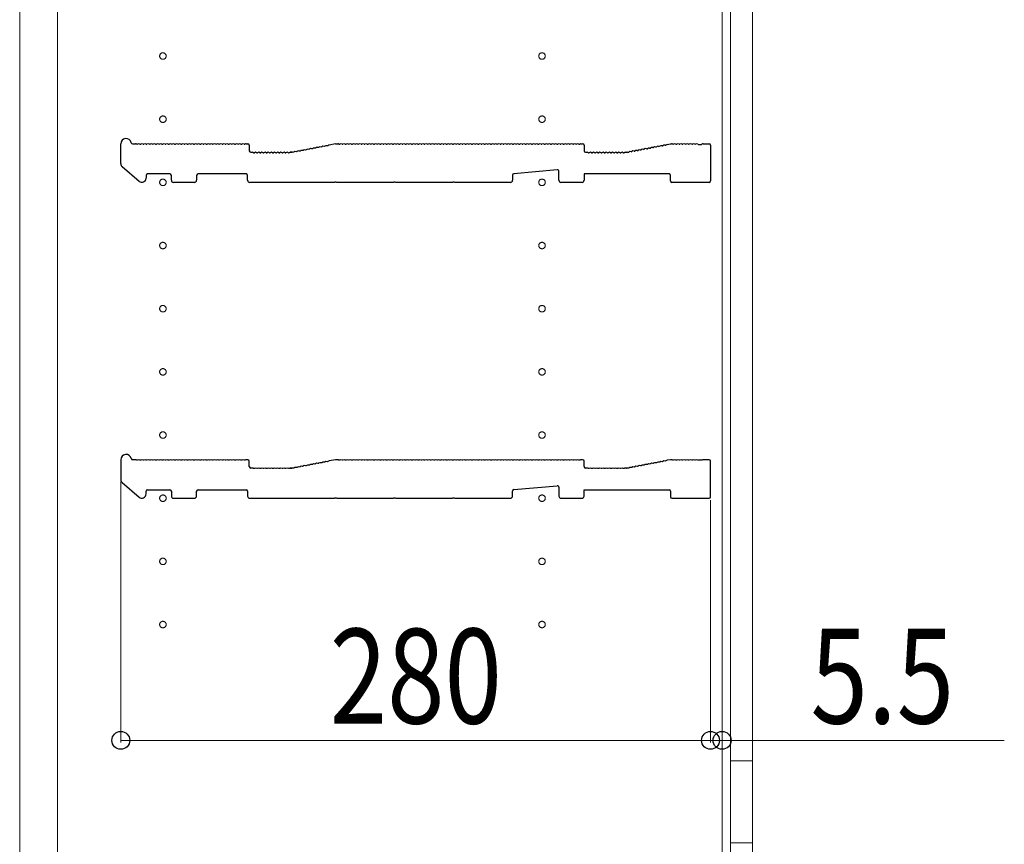
# Model space of a CAD drawing. Units: millimetres. Extents: x 0 to 8410, y 0 to 5940.
# Drawn here: x 2650 to 3118, y 1011 to 1402 of the extents above; entities that cross this region are included whole.
import ezdxf

# ---------------------------------------------------------------- set-up
doc = ezdxf.new("R2010")
doc.units = ezdxf.units.MM
doc.linetypes.add('YCENTER_1', pattern=[13, 10, -1, 1, -1])
for name, color, linetype, lineweight in [('YKK_11', 7, 'Continuous', 30), ('YKK_12', 2, 'Continuous', 13), ('YKK_D', 6, 'Continuous', 13)]:
    doc.layers.add(name, color=color, linetype=linetype, lineweight=lineweight)
doc.styles.add('text-b', font='extslim2.shx', dxfattribs={"width": 0.8, "bigfont": 'extfont2.shx'})

msp = doc.modelspace()

# ---------------------------------------------------------------- linework, layer by layer
at = {"layer": 'YKK_11'}
for p, q in [((2698.02, 1333.91), (2698.02, 1343.3)), ((2703.64, 1343.3), (2705.02, 1343.3)), ((2705.58, 1343.1), (2705.96, 1343.1)), ((2707.08, 1343.1), (2707.46, 1343.1)), ((2708.58, 1343.1), (2708.96, 1343.1)), ((2710.08, 1343.1), (2710.46, 1343.1)), ((2711.58, 1343.1), (2711.96, 1343.1)), ((2713.08, 1343.1), (2713.46, 1343.1)), ((2714.58, 1343.1), (2714.96, 1343.1)), ((2716.08, 1343.1), (2716.46, 1343.1)), ((2717.58, 1343.1), (2717.96, 1343.1)), ((2719.08, 1343.1), (2719.46, 1343.1)), ((2720.58, 1343.1), (2720.96, 1343.1)), ((2722.08, 1343.1), (2722.46, 1343.1)), ((2723.58, 1343.1), (2723.96, 1343.1)), ((2725.08, 1343.1), (2725.46, 1343.1)), ((2726.58, 1343.1), (2726.96, 1343.1)), ((2728.08, 1343.1), (2728.46, 1343.1)), ((2729.58, 1343.1), (2729.96, 1343.1)), ((2731.08, 1343.1), (2731.46, 1343.1)), ((2732.58, 1343.1), (2732.96, 1343.1)), ((2734.08, 1343.1), (2734.46, 1343.1)), ((2735.58, 1343.1), (2735.96, 1343.1)), ((2737.08, 1343.1), (2737.46, 1343.1)), ((2738.58, 1343.1), (2738.96, 1343.1)), ((2740.08, 1343.1), (2740.46, 1343.1)), ((2741.58, 1343.1), (2741.96, 1343.1)), ((2743.08, 1343.1), (2743.46, 1343.1)), ((2744.58, 1343.1), (2744.96, 1343.1)), ((2746.08, 1343.1), (2746.46, 1343.1)), ((2747.58, 1343.1), (2747.96, 1343.1)), ((2749.08, 1343.1), (2749.46, 1343.1)), ((2750.58, 1343.1), (2750.96, 1343.1)), ((2752.08, 1343.1), (2752.46, 1343.1)), ((2753.58, 1343.1), (2753.96, 1343.1)), ((2755.08, 1343.1), (2755.46, 1343.1)), ((2756.58, 1343.1), (2756.96, 1343.1)), ((2757.52, 1343.3), (2758.32, 1343.3)), ((2759.02, 1342.6), (2759.02, 1340)), ((2793.45, 1341.84), (2793.07, 1341.77)), ((2794.92, 1342.12), (2794.55, 1342.05)), ((2796.4, 1342.41), (2796.02, 1342.33)), ((2799.99, 1343.29), (2796.91, 1342.71)), ((2799.99, 1343.29), (2800.05, 1343.3)), ((2800.05, 1343.3), (2801.02, 1343.3)), ((2801.58, 1343.1), (2801.96, 1343.1)), ((2803.08, 1343.1), (2803.46, 1343.1)), ((2804.58, 1343.1), (2804.96, 1343.1)), ((2806.08, 1343.1), (2806.46, 1343.1)), ((2807.58, 1343.1), (2807.96, 1343.1)), ((2809.08, 1343.1), (2809.46, 1343.1)), ((2810.58, 1343.1), (2810.96, 1343.1)), ((2812.08, 1343.1), (2812.46, 1343.1)), ((2813.58, 1343.1), (2813.96, 1343.1)), ((2815.08, 1343.1), (2815.46, 1343.1)), ((2816.58, 1343.1), (2816.96, 1343.1)), ((2818.08, 1343.1), (2818.46, 1343.1)), ((2819.58, 1343.1), (2819.96, 1343.1)), ((2821.08, 1343.1), (2821.46, 1343.1)), ((2822.58, 1343.1), (2822.96, 1343.1)), ((2824.08, 1343.1), (2824.46, 1343.1)), ((2825.58, 1343.1), (2825.96, 1343.1)), ((2827.08, 1343.1), (2827.46, 1343.1)), ((2828.58, 1343.1), (2828.96, 1343.1)), ((2830.08, 1343.1), (2830.46, 1343.1)), ((2831.58, 1343.1), (2831.96, 1343.1)), ((2833.08, 1343.1), (2833.46, 1343.1)), ((2834.58, 1343.1), (2834.96, 1343.1)), ((2836.08, 1343.1), (2836.46, 1343.1)), ((2837.58, 1343.1), (2837.96, 1343.1)), ((2839.08, 1343.1), (2839.46, 1343.1)), ((2840.58, 1343.1), (2840.96, 1343.1)), ((2842.08, 1343.1), (2842.46, 1343.1)), ((2843.58, 1343.1), (2843.96, 1343.1)), ((2845.08, 1343.1), (2845.46, 1343.1)), ((2846.58, 1343.1), (2846.96, 1343.1)), ((2848.08, 1343.1), (2848.46, 1343.1)), ((2849.58, 1343.1), (2849.96, 1343.1)), ((2851.08, 1343.1), (2851.46, 1343.1)), ((2852.58, 1343.1), (2852.96, 1343.1)), ((2854.08, 1343.1), (2854.46, 1343.1)), ((2855.58, 1343.1), (2855.96, 1343.1)), ((2857.08, 1343.1), (2857.46, 1343.1)), ((2858.58, 1343.1), (2858.96, 1343.1)), ((2860.08, 1343.1), (2860.46, 1343.1)), ((2861.58, 1343.1), (2861.96, 1343.1)), ((2863.08, 1343.1), (2863.46, 1343.1)), ((2864.58, 1343.1), (2864.96, 1343.1)), ((2866.08, 1343.1), (2866.46, 1343.1)), ((2867.58, 1343.1), (2867.96, 1343.1)), ((2869.08, 1343.1), (2869.46, 1343.1)), ((2870.58, 1343.1), (2870.96, 1343.1)), ((2872.08, 1343.1), (2872.46, 1343.1)), ((2873.58, 1343.1), (2873.96, 1343.1)), ((2875.08, 1343.1), (2875.46, 1343.1)), ((2876.58, 1343.1), (2876.96, 1343.1)), ((2878.08, 1343.1), (2878.46, 1343.1)), ((2879.58, 1343.1), (2879.96, 1343.1)), ((2881.08, 1343.1), (2881.46, 1343.1)), ((2882.58, 1343.1), (2882.96, 1343.1)), ((2884.08, 1343.1), (2884.46, 1343.1)), ((2885.58, 1343.1), (2885.96, 1343.1)), ((2887.08, 1343.1), (2887.46, 1343.1)), ((2888.58, 1343.1), (2888.96, 1343.1)), ((2890.08, 1343.1), (2890.46, 1343.1)), ((2891.58, 1343.1), (2891.96, 1343.1)), ((2893.08, 1343.1), (2893.46, 1343.1)), ((2894.58, 1343.1), (2894.96, 1343.1)), ((2896.08, 1343.1), (2896.46, 1343.1)), ((2897.58, 1343.1), (2897.96, 1343.1)), ((2899.08, 1343.1), (2899.46, 1343.1)), ((2900.58, 1343.1), (2900.96, 1343.1)), ((2902.08, 1343.1), (2902.46, 1343.1)), ((2903.58, 1343.1), (2903.96, 1343.1)), ((2905.08, 1343.1), (2905.46, 1343.1)), ((2906.58, 1343.1), (2906.96, 1343.1)), ((2908.08, 1343.1), (2908.46, 1343.1)), ((2909.58, 1343.1), (2909.96, 1343.1)), ((2911.08, 1343.1), (2911.46, 1343.1)), ((2912.58, 1343.1), (2912.96, 1343.1)), ((2914.08, 1343.1), (2914.46, 1343.1)), ((2915.58, 1343.1), (2915.96, 1343.1)), ((2916.52, 1343.3), (2917.32, 1343.3)), ((2918.02, 1342.6), (2918.02, 1340)), ((2952.07, 1341.77), (2952.45, 1341.84)), ((2953.55, 1342.05), (2953.92, 1342.12)), ((2955.02, 1342.33), (2955.4, 1342.41)), ((2956.5, 1342.61), (2956.87, 1342.69)), ((2957.38, 1342.99), (2958.95, 1343.29)), ((2959.09, 1343.3), (2959.52, 1343.3)), ((2960.08, 1343.1), (2960.46, 1343.1)), ((2961.58, 1343.1), (2961.96, 1343.1)), ((2963.08, 1343.1), (2963.46, 1343.1)), ((2964.58, 1343.1), (2964.96, 1343.1)), ((2966.08, 1343.1), (2966.46, 1343.1)), ((2967.58, 1343.1), (2967.96, 1343.1)), ((2969.08, 1343.1), (2969.46, 1343.1)), ((2970.58, 1343.1), (2970.96, 1343.1)), ((2972.08, 1343.1), (2972.27, 1343.03)), ((2972.27, 1343.03), (2973.77, 1343.03)), ((2973.77, 1343.03), (2973.96, 1343.1)), ((2974.52, 1343.3), (2977.32, 1343.3)), ((2978.02, 1342.6), (2978.02, 1325.7)), ((2759.72, 1339.3), (2760.52, 1339.3)), ((2761.08, 1339.1), (2761.46, 1339.1)), ((2762.58, 1339.1), (2762.96, 1339.1)), ((2764.08, 1339.1), (2764.46, 1339.1)), ((2765.58, 1339.1), (2765.96, 1339.1)), ((2767.08, 1339.1), (2767.46, 1339.1)), ((2768.58, 1339.1), (2768.96, 1339.1)), ((2770.08, 1339.1), (2770.46, 1339.1)), ((2771.58, 1339.1), (2771.96, 1339.1)), ((2773.08, 1339.1), (2773.46, 1339.1)), ((2774.58, 1339.1), (2774.96, 1339.1)), ((2776.08, 1339.1), (2776.46, 1339.1)), ((2777.58, 1339.1), (2777.96, 1339.1)), ((2778.95, 1339.3), (2778.52, 1339.3)), ((2778.52, 1339.3), (2778.95, 1339.3)), ((2779.23, 1339.34), (2779.08, 1339.31)), ((2779.08, 1339.31), (2779.23, 1339.34)), ((2780.19, 1339.32), (2779.81, 1339.25)), ((2781.66, 1339.6), (2781.29, 1339.53)), ((2783.13, 1339.88), (2782.76, 1339.81)), ((2784.61, 1340.16), (2784.23, 1340.09)), ((2786.08, 1340.44), (2785.71, 1340.37)), ((2787.56, 1340.72), (2787.18, 1340.65)), ((2789.03, 1341), (2788.65, 1340.93)), ((2790.5, 1341.28), (2790.13, 1341.21)), ((2791.98, 1341.56), (2791.6, 1341.49)), ((2918.72, 1339.3), (2919.52, 1339.3)), ((2920.08, 1339.1), (2920.46, 1339.1)), ((2921.58, 1339.1), (2921.96, 1339.1)), ((2923.08, 1339.1), (2923.46, 1339.1)), ((2924.58, 1339.1), (2924.96, 1339.1)), ((2926.08, 1339.1), (2926.46, 1339.1)), ((2927.58, 1339.1), (2927.96, 1339.1)), ((2929.08, 1339.1), (2929.46, 1339.1)), ((2930.58, 1339.1), (2930.96, 1339.1)), ((2932.08, 1339.1), (2932.46, 1339.1)), ((2933.58, 1339.1), (2933.96, 1339.1)), ((2935.08, 1339.1), (2935.46, 1339.1)), ((2936.58, 1339.1), (2936.96, 1339.1)), ((2937.52, 1339.3), (2937.95, 1339.3)), ((2938.08, 1339.31), (2938.23, 1339.34)), ((2938.81, 1339.25), (2939.19, 1339.32)), ((2940.29, 1339.53), (2940.66, 1339.6)), ((2941.76, 1339.81), (2942.13, 1339.88)), ((2943.23, 1340.09), (2943.61, 1340.16)), ((2944.71, 1340.37), (2945.08, 1340.44)), ((2946.18, 1340.65), (2946.56, 1340.72)), ((2947.65, 1340.93), (2948.03, 1341)), ((2949.13, 1341.21), (2949.5, 1341.28)), ((2950.6, 1341.49), (2950.98, 1341.56)), ((2706.71, 1325.49), (2698.71, 1332.4)), ((2710.02, 1328.3), (2710.02, 1327)), ((2721.32, 1329), (2710.72, 1329)), ((2722.02, 1326), (2722.02, 1328.3)), ((2734.02, 1328.3), (2734.02, 1326)), ((2757.52, 1329), (2734.72, 1329)), ((2758.22, 1326), (2758.22, 1328.3)), ((2884.02, 1328.36), (2884.02, 1326)), ((2905.26, 1330.93), (2884.66, 1329.06)), ((2906.02, 1326), (2906.02, 1330.23)), ((2958.32, 1329), (2918.02, 1329)), ((2918.02, 1329), (2918.02, 1326)), ((2959.02, 1325.7), (2959.02, 1328.3)), ((2733.02, 1325), (2723.02, 1325)), ((2799.45, 1325), (2759.22, 1325)), ((2799.69, 1325.13), (2799.45, 1325)), ((2800.35, 1325.13), (2799.69, 1325.13)), ((2800.59, 1325), (2800.35, 1325.13)), ((2827.45, 1325), (2800.59, 1325)), ((2827.69, 1325.13), (2827.45, 1325)), ((2828.35, 1325.13), (2827.69, 1325.13)), ((2828.59, 1325), (2828.35, 1325.13)), ((2855.45, 1325), (2828.59, 1325)), ((2855.69, 1325.13), (2855.45, 1325)), ((2856.35, 1325.13), (2855.69, 1325.13)), ((2856.59, 1325), (2856.35, 1325.13)), ((2883.02, 1325), (2856.59, 1325)), ((2917.02, 1325), (2907.02, 1325)), ((2977.32, 1325), (2959.72, 1325)), ((2698.02, 1193.3), (2698.02, 1183.91)), ((2705.02, 1193.3), (2703.64, 1193.3)), ((2705.96, 1193.1), (2705.58, 1193.1)), ((2707.46, 1193.1), (2707.08, 1193.1)), ((2708.96, 1193.1), (2708.58, 1193.1)), ((2710.46, 1193.1), (2710.08, 1193.1)), ((2711.96, 1193.1), (2711.58, 1193.1)), ((2713.46, 1193.1), (2713.08, 1193.1)), ((2714.96, 1193.1), (2714.58, 1193.1)), ((2716.46, 1193.1), (2716.08, 1193.1)), ((2717.96, 1193.1), (2717.58, 1193.1)), ((2719.46, 1193.1), (2719.08, 1193.1)), ((2720.96, 1193.1), (2720.58, 1193.1)), ((2722.46, 1193.1), (2722.08, 1193.1)), ((2723.96, 1193.1), (2723.58, 1193.1)), ((2725.46, 1193.1), (2725.08, 1193.1)), ((2726.96, 1193.1), (2726.58, 1193.1)), ((2728.46, 1193.1), (2728.08, 1193.1)), ((2729.96, 1193.1), (2729.58, 1193.1)), ((2731.46, 1193.1), (2731.08, 1193.1)), ((2732.96, 1193.1), (2732.58, 1193.1)), ((2734.46, 1193.1), (2734.08, 1193.1)), ((2735.96, 1193.1), (2735.58, 1193.1)), ((2737.46, 1193.1), (2737.08, 1193.1)), ((2738.96, 1193.1), (2738.58, 1193.1)), ((2740.46, 1193.1), (2740.08, 1193.1)), ((2741.96, 1193.1), (2741.58, 1193.1)), ((2743.46, 1193.1), (2743.08, 1193.1)), ((2744.96, 1193.1), (2744.58, 1193.1)), ((2746.46, 1193.1), (2746.08, 1193.1)), ((2747.96, 1193.1), (2747.58, 1193.1)), ((2749.46, 1193.1), (2749.08, 1193.1)), ((2750.96, 1193.1), (2750.58, 1193.1)), ((2752.46, 1193.1), (2752.08, 1193.1)), ((2753.96, 1193.1), (2753.58, 1193.1)), ((2755.46, 1193.1), (2755.08, 1193.1)), ((2756.96, 1193.1), (2756.58, 1193.1)), ((2758.32, 1193.3), (2757.52, 1193.3)), ((2759.02, 1190), (2759.02, 1192.6)), ((2796.4, 1192.41), (2796.02, 1192.33)), ((2800.02, 1193.3), (2796.91, 1192.71)), ((2801.02, 1193.3), (2800.02, 1193.3)), ((2801.96, 1193.1), (2801.58, 1193.1)), ((2803.46, 1193.1), (2803.08, 1193.1)), ((2804.96, 1193.1), (2804.58, 1193.1)), ((2806.46, 1193.1), (2806.08, 1193.1)), ((2807.96, 1193.1), (2807.58, 1193.1)), ((2809.46, 1193.1), (2809.08, 1193.1)), ((2810.96, 1193.1), (2810.58, 1193.1)), ((2812.46, 1193.1), (2812.08, 1193.1)), ((2813.96, 1193.1), (2813.58, 1193.1)), ((2815.46, 1193.1), (2815.08, 1193.1)), ((2816.96, 1193.1), (2816.58, 1193.1)), ((2818.46, 1193.1), (2818.08, 1193.1)), ((2819.96, 1193.1), (2819.58, 1193.1)), ((2821.46, 1193.1), (2821.08, 1193.1)), ((2822.96, 1193.1), (2822.58, 1193.1)), ((2824.46, 1193.1), (2824.08, 1193.1)), ((2825.96, 1193.1), (2825.58, 1193.1)), ((2827.46, 1193.1), (2827.08, 1193.1)), ((2828.96, 1193.1), (2828.58, 1193.1)), ((2830.46, 1193.1), (2830.08, 1193.1)), ((2831.96, 1193.1), (2831.58, 1193.1)), ((2833.46, 1193.1), (2833.08, 1193.1)), ((2834.96, 1193.1), (2834.58, 1193.1)), ((2836.46, 1193.1), (2836.08, 1193.1)), ((2837.96, 1193.1), (2837.58, 1193.1)), ((2839.46, 1193.1), (2839.08, 1193.1)), ((2840.96, 1193.1), (2840.58, 1193.1)), ((2842.46, 1193.1), (2842.08, 1193.1)), ((2843.96, 1193.1), (2843.58, 1193.1)), ((2845.46, 1193.1), (2845.08, 1193.1)), ((2846.96, 1193.1), (2846.58, 1193.1)), ((2848.46, 1193.1), (2848.08, 1193.1)), ((2849.96, 1193.1), (2849.58, 1193.1)), ((2851.46, 1193.1), (2851.08, 1193.1)), ((2852.96, 1193.1), (2852.58, 1193.1)), ((2854.46, 1193.1), (2854.08, 1193.1)), ((2855.96, 1193.1), (2855.58, 1193.1)), ((2857.46, 1193.1), (2857.08, 1193.1)), ((2858.96, 1193.1), (2858.58, 1193.1)), ((2860.46, 1193.1), (2860.08, 1193.1)), ((2861.96, 1193.1), (2861.58, 1193.1)), ((2863.46, 1193.1), (2863.08, 1193.1)), ((2864.96, 1193.1), (2864.58, 1193.1)), ((2866.46, 1193.1), (2866.08, 1193.1)), ((2867.96, 1193.1), (2867.58, 1193.1)), ((2869.46, 1193.1), (2869.08, 1193.1)), ((2870.96, 1193.1), (2870.58, 1193.1)), ((2872.46, 1193.1), (2872.08, 1193.1)), ((2873.96, 1193.1), (2873.58, 1193.1)), ((2875.46, 1193.1), (2875.08, 1193.1)), ((2876.96, 1193.1), (2876.58, 1193.1)), ((2878.46, 1193.1), (2878.08, 1193.1)), ((2879.96, 1193.1), (2879.58, 1193.1)), ((2881.46, 1193.1), (2881.08, 1193.1)), ((2882.96, 1193.1), (2882.58, 1193.1)), ((2884.46, 1193.1), (2884.08, 1193.1)), ((2885.96, 1193.1), (2885.58, 1193.1)), ((2887.46, 1193.1), (2887.08, 1193.1)), ((2888.96, 1193.1), (2888.58, 1193.1)), ((2890.46, 1193.1), (2890.08, 1193.1)), ((2891.96, 1193.1), (2891.58, 1193.1)), ((2893.46, 1193.1), (2893.08, 1193.1)), ((2894.96, 1193.1), (2894.58, 1193.1)), ((2896.46, 1193.1), (2896.08, 1193.1)), ((2897.96, 1193.1), (2897.58, 1193.1)), ((2899.46, 1193.1), (2899.08, 1193.1)), ((2900.96, 1193.1), (2900.58, 1193.1)), ((2902.46, 1193.1), (2902.08, 1193.1)), ((2903.96, 1193.1), (2903.58, 1193.1)), ((2905.46, 1193.1), (2905.08, 1193.1)), ((2906.96, 1193.1), (2906.58, 1193.1)), ((2908.46, 1193.1), (2908.08, 1193.1)), ((2909.96, 1193.1), (2909.58, 1193.1)), ((2911.46, 1193.1), (2911.08, 1193.1)), ((2912.96, 1193.1), (2912.58, 1193.1)), ((2914.46, 1193.1), (2914.08, 1193.1)), ((2915.96, 1193.1), (2915.58, 1193.1)), ((2917.32, 1193.3), (2916.52, 1193.3)), ((2918.02, 1190), (2918.02, 1192.6)), ((2955.4, 1192.41), (2955.02, 1192.33)), ((2956.87, 1192.69), (2956.5, 1192.61)), ((2958.95, 1193.29), (2957.38, 1192.99)), ((2959.52, 1193.3), (2959.09, 1193.3)), ((2960.46, 1193.1), (2960.08, 1193.1)), ((2961.96, 1193.1), (2961.58, 1193.1)), ((2963.46, 1193.1), (2963.08, 1193.1)), ((2964.96, 1193.1), (2964.58, 1193.1)), ((2966.46, 1193.1), (2966.08, 1193.1)), ((2967.96, 1193.1), (2967.58, 1193.1)), ((2969.46, 1193.1), (2969.08, 1193.1)), ((2970.96, 1193.1), (2970.58, 1193.1)), ((2972.27, 1193.03), (2972.08, 1193.1)), ((2973.77, 1193.03), (2972.27, 1193.03)), ((2973.96, 1193.1), (2973.77, 1193.03)), ((2977.32, 1193.3), (2974.52, 1193.3)), ((2978.02, 1175.7), (2978.02, 1192.6)), ((2760.52, 1189.3), (2759.72, 1189.3)), ((2761.46, 1189.1), (2761.08, 1189.1)), ((2762.96, 1189.1), (2762.58, 1189.1)), ((2764.46, 1189.1), (2764.08, 1189.1)), ((2765.96, 1189.1), (2765.58, 1189.1)), ((2767.46, 1189.1), (2767.08, 1189.1)), ((2768.96, 1189.1), (2768.58, 1189.1)), ((2770.46, 1189.1), (2770.08, 1189.1)), ((2771.96, 1189.1), (2771.58, 1189.1)), ((2773.46, 1189.1), (2773.08, 1189.1)), ((2774.96, 1189.1), (2774.58, 1189.1)), ((2776.46, 1189.1), (2776.08, 1189.1)), ((2777.96, 1189.1), (2777.58, 1189.1)), ((2778.95, 1189.3), (2778.52, 1189.3)), ((2778.52, 1189.3), (2778.95, 1189.3)), ((2779.23, 1189.34), (2779.08, 1189.31)), ((2779.08, 1189.31), (2779.23, 1189.34)), ((2780.19, 1189.32), (2779.81, 1189.25)), ((2781.66, 1189.6), (2781.29, 1189.53)), ((2783.13, 1189.88), (2782.76, 1189.81)), ((2784.61, 1190.16), (2784.23, 1190.09)), ((2786.08, 1190.44), (2785.71, 1190.37)), ((2787.56, 1190.72), (2787.18, 1190.65)), ((2789.03, 1191), (2788.65, 1190.93)), ((2790.5, 1191.28), (2790.13, 1191.21)), ((2791.98, 1191.56), (2791.6, 1191.49)), ((2793.45, 1191.84), (2793.07, 1191.77)), ((2794.92, 1192.12), (2794.55, 1192.05)), ((2919.52, 1189.3), (2918.72, 1189.3)), ((2920.46, 1189.1), (2920.08, 1189.1)), ((2921.96, 1189.1), (2921.58, 1189.1)), ((2923.46, 1189.1), (2923.08, 1189.1)), ((2924.96, 1189.1), (2924.58, 1189.1)), ((2926.46, 1189.1), (2926.08, 1189.1)), ((2927.96, 1189.1), (2927.58, 1189.1)), ((2929.46, 1189.1), (2929.08, 1189.1)), ((2930.96, 1189.1), (2930.58, 1189.1)), ((2932.46, 1189.1), (2932.08, 1189.1)), ((2933.96, 1189.1), (2933.58, 1189.1)), ((2935.46, 1189.1), (2935.08, 1189.1)), ((2936.96, 1189.1), (2936.58, 1189.1)), ((2937.95, 1189.3), (2937.52, 1189.3)), ((2938.23, 1189.34), (2938.08, 1189.31)), ((2939.19, 1189.32), (2938.81, 1189.25)), ((2940.66, 1189.6), (2940.29, 1189.53)), ((2942.13, 1189.88), (2941.76, 1189.81)), ((2943.61, 1190.16), (2943.23, 1190.09)), ((2945.08, 1190.44), (2944.71, 1190.37)), ((2946.56, 1190.72), (2946.18, 1190.65)), ((2948.03, 1191), (2947.65, 1190.93)), ((2949.5, 1191.28), (2949.13, 1191.21)), ((2950.98, 1191.56), (2950.6, 1191.49)), ((2952.45, 1191.84), (2952.07, 1191.77)), ((2953.92, 1192.12), (2953.55, 1192.05)), ((2698.71, 1182.4), (2706.71, 1175.49)), ((2710.02, 1177), (2710.02, 1178.3)), ((2710.72, 1179), (2721.32, 1179)), ((2722.02, 1178.3), (2722.02, 1176)), ((2734.02, 1176), (2734.02, 1178.3)), ((2734.72, 1179), (2757.52, 1179)), ((2758.22, 1178.3), (2758.22, 1176)), ((2884.02, 1176), (2884.02, 1178.36)), ((2884.66, 1179.06), (2905.26, 1180.93)), ((2906.02, 1180.23), (2906.02, 1176)), ((2918.02, 1176), (2918.02, 1179)), ((2918.02, 1179), (2958.32, 1179)), ((2959.02, 1178.3), (2959.02, 1175.7)), ((2723.02, 1175), (2733.02, 1175)), ((2759.22, 1175), (2799.45, 1175)), ((2799.45, 1175), (2799.69, 1175.13)), ((2799.69, 1175.13), (2800.35, 1175.13)), ((2800.35, 1175.13), (2800.59, 1175)), ((2800.59, 1175), (2827.45, 1175)), ((2827.45, 1175), (2827.69, 1175.13)), ((2827.69, 1175.13), (2828.35, 1175.13)), ((2828.35, 1175.13), (2828.59, 1175)), ((2828.59, 1175), (2855.45, 1175)), ((2855.45, 1175), (2855.69, 1175.13)), ((2855.69, 1175.13), (2856.35, 1175.13)), ((2856.35, 1175.13), (2856.59, 1175)), ((2856.59, 1175), (2883.02, 1175)), ((2907.02, 1175), (2917.02, 1175)), ((2959.72, 1175), (2977.32, 1175))]:
    msp.add_line(p, q, dxfattribs=at)
for centre, radius, start, end in [((2700.52, 1343.3), 2.5, 12.6356, 180), ((2703.64, 1344), 0.7, 192.6356, 270), ((2705.02, 1342.42), 0.88, 50.536, 90), ((2706.52, 1342.42), 0.88, 50.536, 129.464), ((2708.02, 1342.42), 0.88, 50.536, 129.464), ((2709.52, 1342.42), 0.88, 50.536, 129.464), ((2711.02, 1342.42), 0.88, 50.536, 129.464), ((2712.52, 1342.42), 0.88, 50.536, 129.464), ((2714.02, 1342.42), 0.88, 50.536, 129.464), ((2715.52, 1342.42), 0.88, 50.536, 129.464), ((2717.02, 1342.42), 0.88, 50.536, 129.464), ((2718.52, 1342.42), 0.88, 50.536, 129.464), ((2720.02, 1342.42), 0.88, 50.536, 129.464), ((2721.52, 1342.42), 0.88, 50.536, 129.464), ((2723.02, 1342.42), 0.88, 50.536, 129.464), ((2724.52, 1342.42), 0.88, 50.536, 129.464), ((2726.02, 1342.42), 0.88, 50.536, 129.464), ((2727.52, 1342.42), 0.88, 50.536, 129.464), ((2729.02, 1342.42), 0.88, 50.536, 129.464), ((2730.52, 1342.42), 0.88, 50.536, 129.464), ((2732.02, 1342.42), 0.88, 50.536, 129.464), ((2733.52, 1342.42), 0.88, 50.536, 129.464), ((2735.02, 1342.42), 0.88, 50.536, 129.464), ((2736.52, 1342.42), 0.88, 50.536, 129.464), ((2738.02, 1342.42), 0.88, 50.536, 129.464), ((2739.52, 1342.42), 0.88, 50.536, 129.464), ((2741.02, 1342.42), 0.88, 50.536, 129.464), ((2742.52, 1342.42), 0.88, 50.536, 129.464), ((2744.02, 1342.42), 0.88, 50.536, 129.464), ((2745.52, 1342.42), 0.88, 50.536, 129.464), ((2747.02, 1342.42), 0.88, 50.536, 129.464), ((2748.52, 1342.42), 0.88, 50.536, 129.464), ((2750.02, 1342.42), 0.88, 50.536, 129.464), ((2751.52, 1342.42), 0.88, 50.536, 129.464), ((2753.02, 1342.42), 0.88, 50.536, 129.464), ((2754.52, 1342.42), 0.88, 50.536, 129.464), ((2756.02, 1342.42), 0.88, 50.536, 129.464), ((2757.52, 1342.42), 0.88, 90, 129.464), ((2758.32, 1342.6), 0.7, 0, 90), ((2792.65, 1341), 0.88, 61.3203, 140.2483), ((2794.13, 1341.28), 0.88, 61.3203, 140.2483), ((2795.6, 1341.56), 0.88, 61.3203, 140.2483), ((2797.07, 1341.84), 0.88, 100.7843, 140.2483), ((2801.02, 1342.42), 0.88, 50.536, 90), ((2802.52, 1342.42), 0.88, 50.536, 129.464), ((2804.02, 1342.42), 0.88, 50.536, 129.464), ((2805.52, 1342.42), 0.88, 50.536, 129.464), ((2807.02, 1342.42), 0.88, 50.536, 129.464), ((2808.52, 1342.42), 0.88, 50.536, 129.464), ((2810.02, 1342.42), 0.88, 50.536, 129.464), ((2811.52, 1342.42), 0.88, 50.536, 129.464), ((2813.02, 1342.42), 0.88, 50.536, 129.464), ((2814.52, 1342.42), 0.88, 50.536, 129.464), ((2816.02, 1342.42), 0.88, 50.536, 129.464), ((2817.52, 1342.42), 0.88, 50.536, 129.464), ((2819.02, 1342.42), 0.88, 50.536, 129.464), ((2820.52, 1342.42), 0.88, 50.536, 129.464), ((2822.02, 1342.42), 0.88, 50.536, 129.464), ((2823.52, 1342.42), 0.88, 50.536, 129.464), ((2825.02, 1342.42), 0.88, 50.536, 129.464), ((2826.52, 1342.42), 0.88, 50.536, 129.464), ((2828.02, 1342.42), 0.88, 50.536, 129.464), ((2829.52, 1342.42), 0.88, 50.536, 129.464), ((2831.02, 1342.42), 0.88, 50.536, 129.464), ((2832.52, 1342.42), 0.88, 50.536, 129.464), ((2834.02, 1342.42), 0.88, 50.536, 129.464), ((2835.52, 1342.42), 0.88, 50.536, 129.464), ((2837.02, 1342.42), 0.88, 50.536, 129.464), ((2838.52, 1342.42), 0.88, 50.536, 129.464), ((2840.02, 1342.42), 0.88, 50.536, 129.464), ((2841.52, 1342.42), 0.88, 50.536, 129.464), ((2843.02, 1342.42), 0.88, 50.536, 129.464), ((2844.52, 1342.42), 0.88, 50.536, 129.464), ((2846.02, 1342.42), 0.88, 50.536, 129.464), ((2847.52, 1342.42), 0.88, 50.536, 129.464), ((2849.02, 1342.42), 0.88, 50.536, 129.464), ((2850.52, 1342.42), 0.88, 50.536, 129.464), ((2852.02, 1342.42), 0.88, 50.536, 129.464), ((2853.52, 1342.42), 0.88, 50.536, 129.464), ((2855.02, 1342.42), 0.88, 50.536, 129.464), ((2856.52, 1342.42), 0.88, 50.536, 129.464), ((2858.02, 1342.42), 0.88, 50.536, 129.464), ((2859.52, 1342.42), 0.88, 50.536, 129.464), ((2861.02, 1342.42), 0.88, 50.536, 129.464), ((2862.52, 1342.42), 0.88, 50.536, 129.464), ((2864.02, 1342.42), 0.88, 50.536, 129.464), ((2865.52, 1342.42), 0.88, 50.536, 129.464), ((2867.02, 1342.42), 0.88, 50.536, 129.464), ((2868.52, 1342.42), 0.88, 50.536, 129.464), ((2870.02, 1342.42), 0.88, 50.536, 129.464), ((2871.52, 1342.42), 0.88, 50.536, 129.464), ((2873.02, 1342.42), 0.88, 50.536, 129.464), ((2874.52, 1342.42), 0.88, 50.536, 129.464), ((2876.02, 1342.42), 0.88, 50.536, 129.464), ((2877.52, 1342.42), 0.88, 50.536, 129.464), ((2879.02, 1342.42), 0.88, 50.536, 129.464), ((2880.52, 1342.42), 0.88, 50.536, 129.464), ((2882.02, 1342.42), 0.88, 50.536, 129.464), ((2883.52, 1342.42), 0.88, 50.536, 129.464), ((2885.02, 1342.42), 0.88, 50.536, 129.464), ((2886.52, 1342.42), 0.88, 50.536, 129.464), ((2888.02, 1342.42), 0.88, 50.536, 129.464), ((2889.52, 1342.42), 0.88, 50.536, 129.464), ((2891.02, 1342.42), 0.88, 50.536, 129.464), ((2892.52, 1342.42), 0.88, 50.536, 129.464), ((2894.02, 1342.42), 0.88, 50.536, 129.464), ((2895.52, 1342.42), 0.88, 50.536, 129.464), ((2897.02, 1342.42), 0.88, 50.536, 129.464), ((2898.52, 1342.42), 0.88, 50.536, 129.464), ((2900.02, 1342.42), 0.88, 50.536, 129.464), ((2901.52, 1342.42), 0.88, 50.536, 129.464), ((2903.02, 1342.42), 0.88, 50.536, 129.464), ((2904.52, 1342.42), 0.88, 50.536, 129.464), ((2906.02, 1342.42), 0.88, 50.536, 129.464), ((2907.52, 1342.42), 0.88, 50.536, 129.464), ((2909.02, 1342.42), 0.88, 50.536, 129.464), ((2910.52, 1342.42), 0.88, 50.536, 129.464), ((2912.02, 1342.42), 0.88, 50.536, 129.464), ((2913.52, 1342.42), 0.88, 50.536, 129.464), ((2915.02, 1342.42), 0.88, 50.536, 129.464), ((2916.52, 1342.42), 0.88, 90, 129.464), ((2917.32, 1342.6), 0.7, 0, 90), ((2951.65, 1341), 0.88, 61.3203, 140.2483), ((2953.13, 1341.28), 0.88, 61.3203, 140.2483), ((2954.6, 1341.56), 0.88, 61.3203, 140.2483), ((2956.07, 1341.84), 0.88, 61.3203, 140.2483), ((2957.55, 1342.12), 0.88, 100.7843, 140.2483), ((2959.09, 1342.6), 0.7, 90, 100.7843), ((2959.52, 1342.42), 0.88, 50.536, 90), ((2961.02, 1342.42), 0.88, 50.536, 129.464), ((2962.52, 1342.42), 0.88, 50.536, 129.464), ((2964.02, 1342.42), 0.88, 50.536, 129.464), ((2965.52, 1342.42), 0.88, 50.536, 129.464), ((2967.02, 1342.42), 0.88, 50.536, 129.464), ((2968.52, 1342.42), 0.88, 50.536, 129.464), ((2970.02, 1342.42), 0.88, 50.536, 129.464), ((2971.52, 1342.42), 0.88, 50.4606, 129.464), ((2974.52, 1342.42), 0.88, 90, 129.5394), ((2977.32, 1342.6), 0.7, 0, 90), ((2759.72, 1340), 0.7, 180, 270), ((2760.52, 1338.42), 0.88, 50.536, 90), ((2762.02, 1338.42), 0.88, 50.536, 129.464), ((2763.52, 1338.42), 0.88, 50.536, 129.464), ((2765.02, 1338.42), 0.88, 50.536, 129.464), ((2766.52, 1338.42), 0.88, 50.536, 129.464), ((2768.02, 1338.42), 0.88, 50.536, 129.464), ((2769.52, 1338.42), 0.88, 50.536, 129.464), ((2771.02, 1338.42), 0.88, 50.536, 129.464), ((2772.52, 1338.42), 0.88, 50.536, 129.464), ((2774.02, 1338.42), 0.88, 50.536, 129.464), ((2775.52, 1338.42), 0.88, 50.536, 129.464), ((2777.02, 1338.42), 0.88, 50.536, 129.464), ((2778.52, 1338.42), 0.88, 90, 129.464), ((2778.95, 1340), 0.7, 270, 280.7843), ((2778.95, 1340), 0.7, 270, 280.7843), ((2779.39, 1338.47), 0.88, 61.3203, 100.7843), ((2780.86, 1338.76), 0.88, 61.3203, 140.2483), ((2782.34, 1339.04), 0.88, 61.3203, 140.2483), ((2783.81, 1339.32), 0.88, 61.3203, 140.2483), ((2785.29, 1339.6), 0.88, 61.3203, 140.2483), ((2786.76, 1339.88), 0.88, 61.3203, 140.2483), ((2788.23, 1340.16), 0.88, 61.3203, 140.2483), ((2789.71, 1340.44), 0.88, 61.3203, 140.2483), ((2791.18, 1340.72), 0.88, 61.3203, 140.2483), ((2918.72, 1340), 0.7, 180, 270), ((2919.52, 1338.42), 0.88, 50.536, 90), ((2921.02, 1338.42), 0.88, 50.536, 129.464), ((2922.52, 1338.42), 0.88, 50.536, 129.464), ((2924.02, 1338.42), 0.88, 50.536, 129.464), ((2925.52, 1338.42), 0.88, 50.536, 129.464), ((2927.02, 1338.42), 0.88, 50.536, 129.464), ((2928.52, 1338.42), 0.88, 50.536, 129.464), ((2930.02, 1338.42), 0.88, 50.536, 129.464), ((2931.52, 1338.42), 0.88, 50.536, 129.464), ((2933.02, 1338.42), 0.88, 50.536, 129.464), ((2934.52, 1338.42), 0.88, 50.536, 129.464), ((2936.02, 1338.42), 0.88, 50.536, 129.464), ((2937.52, 1338.42), 0.88, 90, 129.464), ((2937.95, 1340), 0.7, 270, 280.7843), ((2938.39, 1338.47), 0.88, 61.3203, 100.7843), ((2939.86, 1338.76), 0.88, 61.3203, 140.2483), ((2941.34, 1339.04), 0.88, 61.3203, 140.2483), ((2942.81, 1339.32), 0.88, 61.3203, 140.2483), ((2944.29, 1339.6), 0.88, 61.3203, 140.2483), ((2945.76, 1339.88), 0.88, 61.3203, 140.2483), ((2947.23, 1340.16), 0.88, 61.3203, 140.2483), ((2948.71, 1340.44), 0.88, 61.3203, 140.2483), ((2950.18, 1340.72), 0.88, 61.3203, 140.2483), ((2700.02, 1333.91), 2, 180, 229.1613), ((2710.72, 1328.3), 0.7, 90, 180), ((2721.32, 1328.3), 0.7, 0, 90), ((2734.72, 1328.3), 0.7, 90, 180), ((2757.52, 1328.3), 0.7, 0, 90), ((2884.72, 1328.36), 0.7, 95.1944, 180), ((2905.32, 1330.23), 0.7, 0, 95.1944), ((2958.32, 1328.3), 0.7, 0, 90), ((2708.02, 1327), 2, 229.1613, 0), ((2723.02, 1326), 1, 180, 270), ((2733.02, 1326), 1, 270, 0), ((2759.22, 1326), 1, 180, 270), ((2883.02, 1326), 1, 270, 0), ((2907.02, 1326), 1, 180, 270), ((2917.02, 1326), 1, 270, 0), ((2959.72, 1325.7), 0.7, 180, 270), ((2977.32, 1325.7), 0.7, 270, 0), ((2700.52, 1193.3), 2.5, 12.6356, 180), ((2703.64, 1194), 0.7, 192.6356, 270), ((2705.02, 1192.42), 0.88, 50.536, 90), ((2706.52, 1192.42), 0.88, 50.536, 129.464), ((2708.02, 1192.42), 0.88, 50.536, 129.464), ((2709.52, 1192.42), 0.88, 50.536, 129.464), ((2711.02, 1192.42), 0.88, 50.536, 129.464), ((2712.52, 1192.42), 0.88, 50.536, 129.464), ((2714.02, 1192.42), 0.88, 50.536, 129.464), ((2715.52, 1192.42), 0.88, 50.536, 129.464), ((2717.02, 1192.42), 0.88, 50.536, 129.464), ((2718.52, 1192.42), 0.88, 50.536, 129.464), ((2720.02, 1192.42), 0.88, 50.536, 129.464), ((2721.52, 1192.42), 0.88, 50.536, 129.464), ((2723.02, 1192.42), 0.88, 50.536, 129.464), ((2724.52, 1192.42), 0.88, 50.536, 129.464), ((2726.02, 1192.42), 0.88, 50.536, 129.464), ((2727.52, 1192.42), 0.88, 50.536, 129.464), ((2729.02, 1192.42), 0.88, 50.536, 129.464), ((2730.52, 1192.42), 0.88, 50.536, 129.464), ((2732.02, 1192.42), 0.88, 50.536, 129.464), ((2733.52, 1192.42), 0.88, 50.536, 129.464), ((2735.02, 1192.42), 0.88, 50.536, 129.464), ((2736.52, 1192.42), 0.88, 50.536, 129.464), ((2738.02, 1192.42), 0.88, 50.536, 129.464), ((2739.52, 1192.42), 0.88, 50.536, 129.464), ((2741.02, 1192.42), 0.88, 50.536, 129.464), ((2742.52, 1192.42), 0.88, 50.536, 129.464), ((2744.02, 1192.42), 0.88, 50.536, 129.464), ((2745.52, 1192.42), 0.88, 50.536, 129.464), ((2747.02, 1192.42), 0.88, 50.536, 129.464), ((2748.52, 1192.42), 0.88, 50.536, 129.464), ((2750.02, 1192.42), 0.88, 50.536, 129.464), ((2751.52, 1192.42), 0.88, 50.536, 129.464), ((2753.02, 1192.42), 0.88, 50.536, 129.464), ((2754.52, 1192.42), 0.88, 50.536, 129.464), ((2756.02, 1192.42), 0.88, 50.536, 129.464), ((2757.52, 1192.42), 0.88, 90, 129.464), ((2758.32, 1192.6), 0.7, 0, 90), ((2794.13, 1191.28), 0.88, 61.3203, 140.2483), ((2795.6, 1191.56), 0.88, 61.3203, 140.2483), ((2797.07, 1191.84), 0.88, 100.7843, 140.2483), ((2801.02, 1192.42), 0.88, 50.536, 90), ((2802.52, 1192.42), 0.88, 50.536, 129.464), ((2804.02, 1192.42), 0.88, 50.536, 129.464), ((2805.52, 1192.42), 0.88, 50.536, 129.464), ((2807.02, 1192.42), 0.88, 50.536, 129.464), ((2808.52, 1192.42), 0.88, 50.536, 129.464), ((2810.02, 1192.42), 0.88, 50.536, 129.464), ((2811.52, 1192.42), 0.88, 50.536, 129.464), ((2813.02, 1192.42), 0.88, 50.536, 129.464), ((2814.52, 1192.42), 0.88, 50.536, 129.464), ((2816.02, 1192.42), 0.88, 50.536, 129.464), ((2817.52, 1192.42), 0.88, 50.536, 129.464), ((2819.02, 1192.42), 0.88, 50.536, 129.464), ((2820.52, 1192.42), 0.88, 50.536, 129.464), ((2822.02, 1192.42), 0.88, 50.536, 129.464), ((2823.52, 1192.42), 0.88, 50.536, 129.464), ((2825.02, 1192.42), 0.88, 50.536, 129.464), ((2826.52, 1192.42), 0.88, 50.536, 129.464), ((2828.02, 1192.42), 0.88, 50.536, 129.464), ((2829.52, 1192.42), 0.88, 50.536, 129.464), ((2831.02, 1192.42), 0.88, 50.536, 129.464), ((2832.52, 1192.42), 0.88, 50.536, 129.464), ((2834.02, 1192.42), 0.88, 50.536, 129.464), ((2835.52, 1192.42), 0.88, 50.536, 129.464), ((2837.02, 1192.42), 0.88, 50.536, 129.464), ((2838.52, 1192.42), 0.88, 50.536, 129.464), ((2840.02, 1192.42), 0.88, 50.536, 129.464), ((2841.52, 1192.42), 0.88, 50.536, 129.464), ((2843.02, 1192.42), 0.88, 50.536, 129.464), ((2844.52, 1192.42), 0.88, 50.536, 129.464), ((2846.02, 1192.42), 0.88, 50.536, 129.464), ((2847.52, 1192.42), 0.88, 50.536, 129.464), ((2849.02, 1192.42), 0.88, 50.536, 129.464), ((2850.52, 1192.42), 0.88, 50.536, 129.464), ((2852.02, 1192.42), 0.88, 50.536, 129.464), ((2853.52, 1192.42), 0.88, 50.536, 129.464), ((2855.02, 1192.42), 0.88, 50.536, 129.464), ((2856.52, 1192.42), 0.88, 50.536, 129.464), ((2858.02, 1192.42), 0.88, 50.536, 129.464), ((2859.52, 1192.42), 0.88, 50.536, 129.464), ((2861.02, 1192.42), 0.88, 50.536, 129.464), ((2862.52, 1192.42), 0.88, 50.536, 129.464), ((2864.02, 1192.42), 0.88, 50.536, 129.464), ((2865.52, 1192.42), 0.88, 50.536, 129.464), ((2867.02, 1192.42), 0.88, 50.536, 129.464), ((2868.52, 1192.42), 0.88, 50.536, 129.464), ((2870.02, 1192.42), 0.88, 50.536, 129.464), ((2871.52, 1192.42), 0.88, 50.536, 129.464), ((2873.02, 1192.42), 0.88, 50.536, 129.464), ((2874.52, 1192.42), 0.88, 50.536, 129.464), ((2876.02, 1192.42), 0.88, 50.536, 129.464), ((2877.52, 1192.42), 0.88, 50.536, 129.464), ((2879.02, 1192.42), 0.88, 50.536, 129.464), ((2880.52, 1192.42), 0.88, 50.536, 129.464), ((2882.02, 1192.42), 0.88, 50.536, 129.464), ((2883.52, 1192.42), 0.88, 50.536, 129.464), ((2885.02, 1192.42), 0.88, 50.536, 129.464), ((2886.52, 1192.42), 0.88, 50.536, 129.464), ((2888.02, 1192.42), 0.88, 50.536, 129.464), ((2889.52, 1192.42), 0.88, 50.536, 129.464), ((2891.02, 1192.42), 0.88, 50.536, 129.464), ((2892.52, 1192.42), 0.88, 50.536, 129.464), ((2894.02, 1192.42), 0.88, 50.536, 129.464), ((2895.52, 1192.42), 0.88, 50.536, 129.464), ((2897.02, 1192.42), 0.88, 50.536, 129.464), ((2898.52, 1192.42), 0.88, 50.536, 129.464), ((2900.02, 1192.42), 0.88, 50.536, 129.464), ((2901.52, 1192.42), 0.88, 50.536, 129.464), ((2903.02, 1192.42), 0.88, 50.536, 129.464), ((2904.52, 1192.42), 0.88, 50.536, 129.464), ((2906.02, 1192.42), 0.88, 50.536, 129.464), ((2907.52, 1192.42), 0.88, 50.536, 129.464), ((2909.02, 1192.42), 0.88, 50.536, 129.464), ((2910.52, 1192.42), 0.88, 50.536, 129.464), ((2912.02, 1192.42), 0.88, 50.536, 129.464), ((2913.52, 1192.42), 0.88, 50.536, 129.464), ((2915.02, 1192.42), 0.88, 50.536, 129.464), ((2916.52, 1192.42), 0.88, 90, 129.464), ((2917.32, 1192.6), 0.7, 0, 90), ((2953.13, 1191.28), 0.88, 61.3203, 140.2483), ((2954.6, 1191.56), 0.88, 61.3203, 140.2483), ((2956.07, 1191.84), 0.88, 61.3203, 140.2483), ((2957.55, 1192.12), 0.88, 100.7843, 140.2483), ((2959.09, 1192.6), 0.7, 90, 100.7843), ((2959.52, 1192.42), 0.88, 50.536, 90), ((2961.02, 1192.42), 0.88, 50.536, 129.464), ((2962.52, 1192.42), 0.88, 50.536, 129.464), ((2964.02, 1192.42), 0.88, 50.536, 129.464), ((2965.52, 1192.42), 0.88, 50.536, 129.464), ((2967.02, 1192.42), 0.88, 50.536, 129.464), ((2968.52, 1192.42), 0.88, 50.536, 129.464), ((2970.02, 1192.42), 0.88, 50.536, 129.464), ((2971.52, 1192.42), 0.88, 50.4606, 129.464), ((2974.52, 1192.42), 0.88, 90, 129.5394), ((2977.32, 1192.6), 0.7, 0, 90), ((2759.72, 1190), 0.7, 180, 270), ((2760.52, 1188.42), 0.88, 50.536, 90), ((2762.02, 1188.42), 0.88, 50.536, 129.464), ((2763.52, 1188.42), 0.88, 50.536, 129.464), ((2765.02, 1188.42), 0.88, 50.536, 129.464), ((2766.52, 1188.42), 0.88, 50.536, 129.464), ((2768.02, 1188.42), 0.88, 50.536, 129.464), ((2769.52, 1188.42), 0.88, 50.536, 129.464), ((2771.02, 1188.42), 0.88, 50.536, 129.464), ((2772.52, 1188.42), 0.88, 50.536, 129.464), ((2774.02, 1188.42), 0.88, 50.536, 129.464), ((2775.52, 1188.42), 0.88, 50.536, 129.464), ((2777.02, 1188.42), 0.88, 50.536, 129.464), ((2778.52, 1188.42), 0.88, 90, 129.464), ((2778.95, 1190), 0.7, 270, 280.7843), ((2778.95, 1190), 0.7, 270, 280.7843), ((2779.39, 1188.47), 0.88, 61.3203, 100.7843), ((2780.86, 1188.76), 0.88, 61.3203, 140.2483), ((2782.34, 1189.04), 0.88, 61.3203, 140.2483), ((2783.81, 1189.32), 0.88, 61.3203, 140.2483), ((2785.29, 1189.6), 0.88, 61.3203, 140.2483), ((2786.76, 1189.88), 0.88, 61.3203, 140.2483), ((2788.23, 1190.16), 0.88, 61.3203, 140.2483), ((2789.71, 1190.44), 0.88, 61.3203, 140.2483), ((2791.18, 1190.72), 0.88, 61.3203, 140.2483), ((2792.65, 1191), 0.88, 61.3203, 140.2483), ((2918.72, 1190), 0.7, 180, 270), ((2919.52, 1188.42), 0.88, 50.536, 90), ((2921.02, 1188.42), 0.88, 50.536, 129.464), ((2922.52, 1188.42), 0.88, 50.536, 129.464), ((2924.02, 1188.42), 0.88, 50.536, 129.464), ((2925.52, 1188.42), 0.88, 50.536, 129.464), ((2927.02, 1188.42), 0.88, 50.536, 129.464), ((2928.52, 1188.42), 0.88, 50.536, 129.464), ((2930.02, 1188.42), 0.88, 50.536, 129.464), ((2931.52, 1188.42), 0.88, 50.536, 129.464), ((2933.02, 1188.42), 0.88, 50.536, 129.464), ((2934.52, 1188.42), 0.88, 50.536, 129.464), ((2936.02, 1188.42), 0.88, 50.536, 129.464), ((2937.52, 1188.42), 0.88, 90, 129.464), ((2937.95, 1190), 0.7, 270, 280.7843), ((2938.39, 1188.47), 0.88, 61.3203, 100.7843), ((2939.86, 1188.76), 0.88, 61.3203, 140.2483), ((2941.34, 1189.04), 0.88, 61.3203, 140.2483), ((2942.81, 1189.32), 0.88, 61.3203, 140.2483), ((2944.29, 1189.6), 0.88, 61.3203, 140.2483), ((2945.76, 1189.88), 0.88, 61.3203, 140.2483), ((2947.23, 1190.16), 0.88, 61.3203, 140.2483), ((2948.71, 1190.44), 0.88, 61.3203, 140.2483), ((2950.18, 1190.72), 0.88, 61.3203, 140.2483), ((2951.65, 1191), 0.88, 61.3203, 140.2483), ((2700.02, 1183.91), 2, 180, 229.1613), ((2710.72, 1178.3), 0.7, 90, 180), ((2721.32, 1178.3), 0.7, 0, 90), ((2734.72, 1178.3), 0.7, 90, 180), ((2757.52, 1178.3), 0.7, 0, 90), ((2884.72, 1178.36), 0.7, 95.1944, 180), ((2905.32, 1180.23), 0.7, 0, 95.1944), ((2958.32, 1178.3), 0.7, 0, 90), ((2708.02, 1177), 2, 229.1613, 0), ((2723.02, 1176), 1, 180, 270), ((2733.02, 1176), 1, 270, 0), ((2759.22, 1176), 1, 180, 270), ((2883.02, 1176), 1, 270, 0), ((2907.02, 1176), 1, 180, 270), ((2917.02, 1176), 1, 270, 0), ((2959.72, 1175.7), 0.7, 180, 270), ((2977.32, 1175.7), 0.7, 270, 0)]:
    msp.add_arc(centre, radius, start, end, dxfattribs=at)
at = {"layer": 'YKK_12'}
for p, q in [((2650.02, 1772), (2650.02, 998)), ((2668.02, 1775), (2668.02, 995)), ((2668.02, 998), (2668.02, 1772)), ((2998.02, 995), (2998.02, 1775)), ((2983.52, 1763.75), (2983.52, 1006.25)), ((2987.52, 1006.25), (2987.52, 1763.75)), ((2998.02, 1719.75), (2998.02, 1050.25)), ((2987.52, 1050.25), (2998.02, 1050.25)), ((2987.52, 1011.25), (2987.52, 1050.25)), ((2998.02, 1050.25), (2998.02, 1011.25)), ((2998.02, 1011.25), (2987.52, 1011.25))]:
    msp.add_line(p, q, dxfattribs=at)
at = {"layer": 'YKK_12', "linetype": 'YCENTER_1'}
for centre in [(2718.02, 1385), (2898.02, 1385), (2718.02, 1355), (2898.02, 1355), (2718.02, 1325), (2898.02, 1325), (2718.02, 1295), (2898.02, 1295), (2718.02, 1265), (2898.02, 1265), (2718.02, 1235), (2898.02, 1235), (2718.02, 1205), (2898.02, 1205), (2718.02, 1175), (2898.02, 1175), (2718.02, 1145), (2898.02, 1145), (2718.02, 1115), (2898.02, 1115)]:
    msp.add_circle(centre, 1.55, dxfattribs=at)
at = {"layer": 'YKK_D'}
for p, q in [((2698.02, 1183), (2698.02, 1059)), ((2978.02, 1174), (2978.02, 1059)), ((2978.02, 1174), (2978.02, 1059)), ((2698.02, 1060), (2978.02, 1060)), ((2978.02, 1060), (2961.02, 1060)), ((2978.02, 1060), (2983.52, 1060)), ((2983.52, 1060), (3117.52, 1060))]:
    msp.add_line(p, q, dxfattribs=at)
at = {"layer": 'YKK_D', "linetype": 'ByBlock', "lineweight": -2}
for centre in [(2698.02, 1060), (2978.02, 1060), (2978.02, 1060), (2983.52, 1060)]:
    msp.add_circle(centre, 4.25, dxfattribs=at)

# ---------------------------------------------------------------- texts
at = {"layer": 'YKK_D', "style": 'text-b', "width": 0.8}
for s, p in [('280', (2797.22, 1068)), ('5.5', (3025.52, 1068))]:
    msp.add_text(s, height=45, dxfattribs=at).set_placement(p)

doc.saveas('drawing.dxf')
